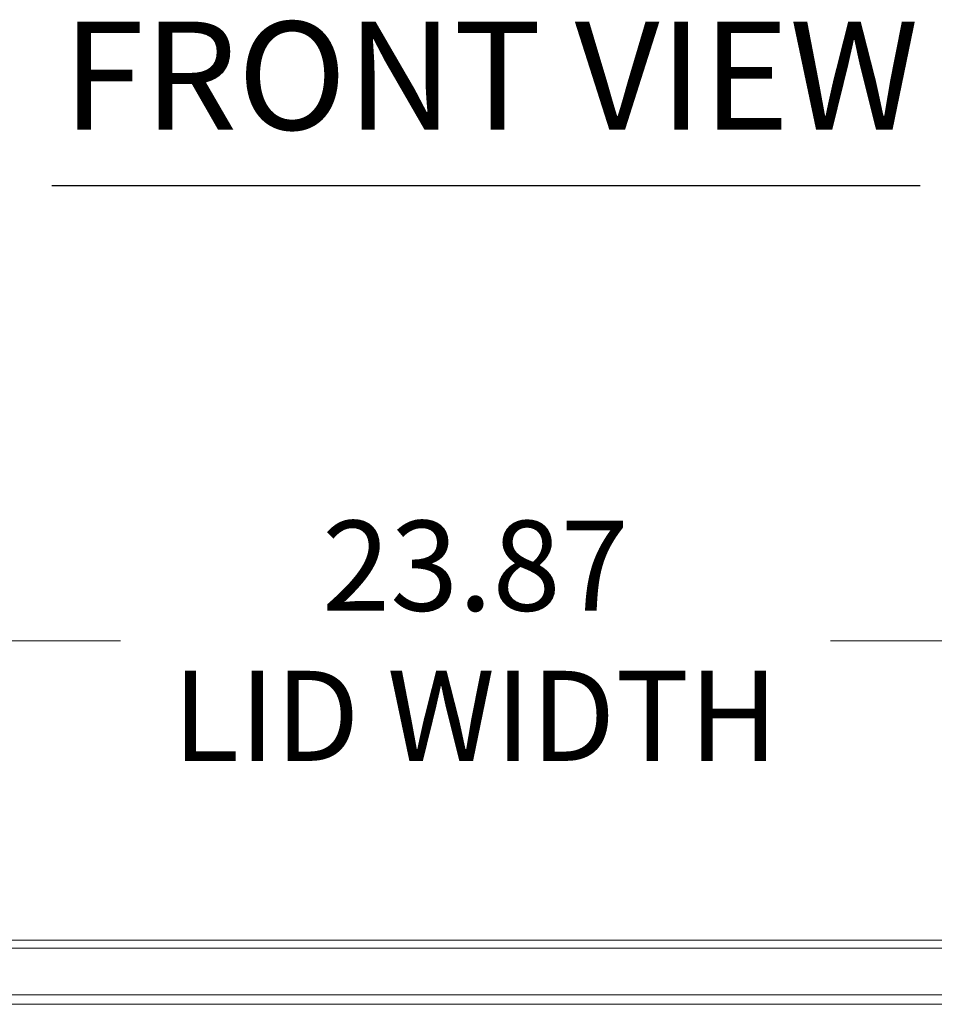
# Model space of a CAD drawing. Units: inches. Extents: x 13 to 195, y 3 to 119.
# Drawn here: x 63 to 75, y 46 to 59 of the extents above; entities that cross this region are included whole.
import ezdxf

# ---------------------------------------------------------------- set-up
doc = ezdxf.new("R2010")
doc.units = ezdxf.units.IN
doc.header["$LTSCALE"] = 12
doc.header["$MEASUREMENT"] = 0
for name, color, linetype, lineweight in [('Dimension (ANSI)', 7, 'Continuous', 5), ('Symbol (ANSI)', 7, 'Continuous', 5), ('Visible (ANSI)', 7, 'Continuous', 5), ('Visible Narrow (ANSI)', 7, 'Continuous', 5)]:
    doc.layers.add(name, color=color, linetype=linetype, lineweight=lineweight)
doc.styles.add('ROMANS', font='romans.shx')
doc.styles.add('Text Style168', font='tahoma.ttf')
doc.dimstyles.new('Default (ANSI)', dxfattribs={"dimscale": 12, "dimtxt": 0.1, "dimasz": 0.098425, "dimexe": 0.125, "dimexo": 0.0625, "dimgap": 0.031496, "dimtad": 0, "dimtih": 1, "dimtoh": 1, "dimrnd": 1e-08, "dimzin": 0, "dimdsep": 46, "dimtxsty": 'ROMANS', "dimcen": 0.09, "dimdle": 0.393701, "dimclrd": 256, "dimclre": 256, "dimclrt": 256, "dimadec": 0, "dimazin": 0, "dimtfac": 1, "dimtofl": 0, "dimtmove": 0, "dimatfit": 3, "dimfxl": 1, "dimtolj": 1, "dimtzin": 0, "dimlwd": -1, "dimlwe": -1, "dimarcsym": 0})

# ---------------------------------------------------------------- blocks, each defined once
blk = doc.blocks.new('*D19')
at = {"layer": 'Defpoints', "color": 0, "transparency": 16777216}
for p in [(81.112, 50.888), (57.237, 46.795), (81.112, 46.795)]:
    blk.add_point(p, dxfattribs=at)
at = {"layer": 'Dimension (ANSI)', "transparency": 16777216}
for p, q in [((57.237, 47.545), (57.237, 52.388)), ((81.112, 47.545), (81.112, 52.388)), ((58.418, 50.888), (64.441, 50.888)), ((79.931, 50.888), (73.907, 50.888))]:
    blk.add_line(p, q, dxfattribs=at)
for points in [[(58.418, 51.085), (58.418, 50.691), (57.237, 50.888)], [(79.931, 51.085), (79.931, 50.691), (81.112, 50.888)]]:
    blk.add_solid(points, dxfattribs=at)
at = {"layer": 'Dimension (ANSI)', "transparency": 16777216, "insert": (69.174, 50.888), "char_height": 1.2, "attachment_point": 5, "style": 'ROMANS'}
blk.add_mtext('\\A1;\\fromans|b0|i0;\\H1.2000;23.87\\P\\fromans|b0|i0;\\H1.2000;LID WIDTH', dxfattribs=at)

msp = doc.modelspace()

# ---------------------------------------------------------------- linework, layer by layer
at = {"layer": 'Symbol (ANSI)', "lineweight": 30}
msp.add_line((63.5259, 56.9536), (75.103, 56.9536), dxfattribs=at)
at = {"layer": 'Visible (ANSI)'}
for p, q in [((57.3421, 46.9002), (81.0066, 46.9002)), ((81.0371, 46.1702), (57.3115, 46.1702))]:
    msp.add_line(p, q, dxfattribs=at)
at = {"layer": 'Visible Narrow (ANSI)'}
for p, q in [((81.0371, 46.795), (57.3115, 46.795)), ((58.0742, 46.045), (80.3969, 46.045))]:
    msp.add_line(p, q, dxfattribs=at)

# ---------------------------------------------------------------- texts
at = {"layer": 'Symbol (ANSI)', "insert": (63.6699, 57.2473), "char_height": 1.44, "attachment_point": 7, "style": 'Text Style168'}
msp.add_mtext('FRONT VIEW', dxfattribs=at)

# ---------------------------------------------------------------- dimensions: what is measured, and where the dimension line sits
at = {"layer": 'Dimension (ANSI)'}
dim = msp.add_linear_dim(base=(81.1118340684, 50.8877792774), p1=(57.2368340684, 46.7949848512), p2=(81.1118340684, 46.7949848512), angle=180, text='\\fromans|b0|i0;\\H1.2000;<>\\P\\fromans|b0|i0;\\H1.2000;LID WIDTH', dimstyle='Default (ANSI)', override={"dimgap": 0.031496, "dimtih": 0, "dimtoh": 0, "dimdec": 2, "dimtol": 0, "dimlim": 0, "dimtp": 0, "dimtm": 0, "dimtdec": 2, "dimatfit": 1}, dxfattribs=at)
dim.commit()
dim.dimension.update_dxf_attribs({"geometry": '*D19', "text_midpoint": (69.1743340684, 50.8877792774), "dimtype": 160})

doc.saveas('drawing.dxf')
